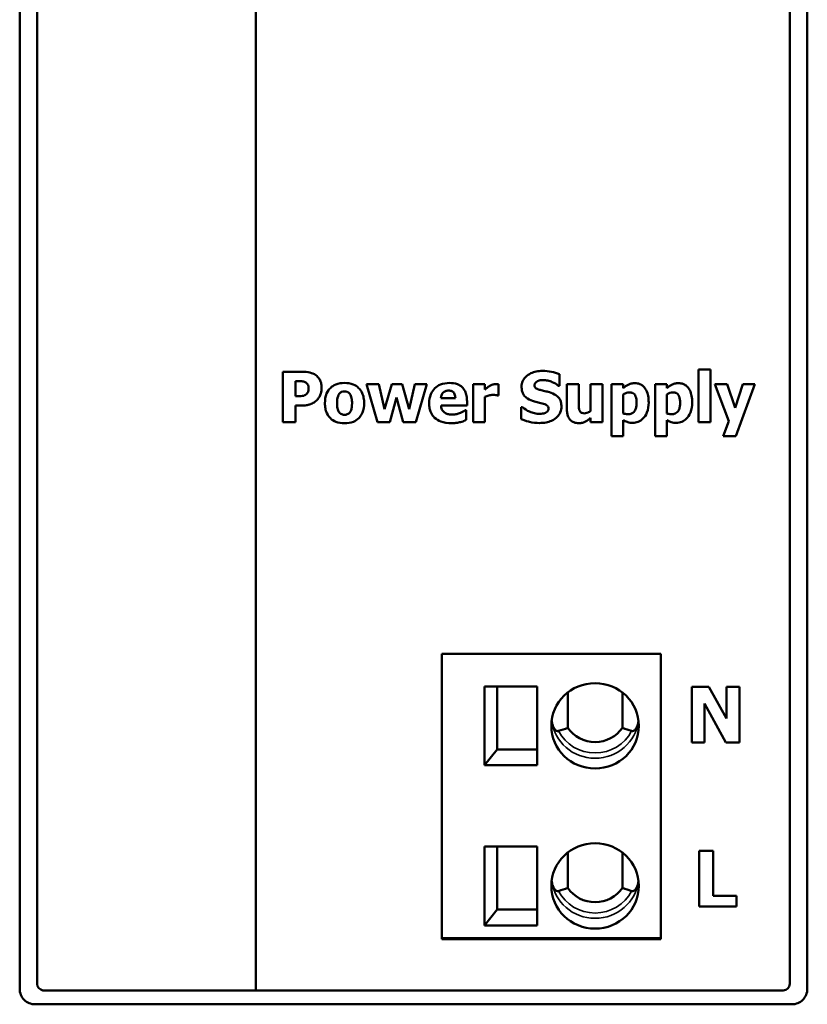
# Model space of a CAD drawing. Units: millimetres. Extents: x 97 to 258, y 104 to 194.
# Drawn here: x 97 to 133, y 104 to 149 of the extents above; entities that cross this region are included whole.
import ezdxf

# ---------------------------------------------------------------- set-up
doc = ezdxf.new("R2010")
doc.units = ezdxf.units.MM
doc.layers.add('Sichtbar (ISO)', color=7, linetype='Continuous', lineweight=50)
doc.layers.add('Sichtbar schmal (ISO)', color=7, linetype='Continuous', lineweight=35)

msp = doc.modelspace()

# ---------------------------------------------------------------- linework, layer by layer
at = {"layer": 'Sichtbar (ISO)'}
for p, q in [((97.17, 192.8), (97.17, 104.2)), ((107.97, 192.862), (107.97, 104.138)), ((133.17, 104.2), (133.17, 192.8)), ((97.97, 104.427), (97.97, 192.573)), ((132.37, 192.57), (132.37, 104.43)), ((109.202, 132.408), (110.095, 132.408)), ((109.202, 132.408), (109.202, 130.108)), ((128.2, 132.511), (128.2, 130.108)), ((128.2, 132.511), (128.741, 132.511)), ((128.741, 130.108), (128.741, 132.511)), ((109.78, 131.29), (109.78, 131.979)), ((109.862, 131.979), (109.78, 131.979)), ((121.839, 131.769), (121.839, 132.294)), ((113.016, 131.843), (113.519, 130.108)), ((113.016, 131.843), (113.584, 131.843)), ((113.851, 130.695), (113.584, 131.843)), ((114.179, 131.843), (113.851, 130.695)), ((114.179, 131.843), (114.658, 131.843)), ((114.967, 130.695), (114.658, 131.843)), ((115.23, 131.843), (114.967, 130.695)), ((115.23, 131.843), (115.785, 131.843)), ((115.278, 130.108), (115.785, 131.843)), ((117.893, 131.843), (118.434, 131.843)), ((117.893, 131.843), (117.893, 130.108)), ((118.434, 131.594), (118.434, 131.843)), ((119.058, 131.331), (119.058, 131.843)), ((121.839, 131.769), (121.789, 131.769)), ((122.182, 131.843), (122.726, 131.843)), ((122.182, 131.843), (122.182, 130.714)), ((122.726, 130.982), (122.726, 131.843)), ((123.265, 131.843), (123.265, 130.613)), ((123.265, 131.843), (123.805, 131.843)), ((123.805, 130.108), (123.805, 131.843)), ((124.219, 131.843), (124.76, 131.843)), ((124.219, 131.843), (124.219, 129.473)), ((124.76, 131.661), (124.76, 131.843)), ((126.21, 131.843), (126.75, 131.843)), ((126.21, 131.843), (126.21, 129.473)), ((126.75, 131.661), (126.75, 131.843)), ((128.944, 131.843), (129.511, 131.843)), ((128.944, 131.843), (129.58, 130.151)), ((129.876, 130.755), (129.511, 131.843)), ((130.217, 131.843), (129.876, 130.755)), ((129.898, 129.473), (130.773, 131.843)), ((130.217, 131.843), (130.773, 131.843)), ((109.78, 131.29), (109.821, 131.29)), ((114.093, 130.108), (114.399, 131.23)), ((114.399, 131.23), (114.704, 130.108)), ((116.426, 131.199), (117.083, 131.199)), ((117.616, 130.872), (117.616, 131.068)), ((118.434, 130.108), (118.434, 131.269)), ((119.058, 131.331), (119.013, 131.331)), ((124.76, 130.505), (124.76, 131.376)), ((126.75, 130.505), (126.75, 131.376)), ((110.082, 130.861), (109.78, 130.861)), ((109.78, 130.108), (109.78, 130.861)), ((117.616, 130.872), (116.428, 130.872)), ((117.526, 130.652), (117.584, 130.652)), ((117.584, 130.205), (117.584, 130.652)), ((120.098, 130.792), (120.098, 130.244)), ((120.098, 130.792), (120.15, 130.792)), ((109.78, 130.108), (109.202, 130.108)), ((114.093, 130.108), (113.519, 130.108)), ((115.278, 130.108), (114.704, 130.108)), ((118.434, 130.108), (117.893, 130.108)), ((123.265, 130.3), (123.265, 130.108)), ((123.805, 130.108), (123.265, 130.108)), ((124.76, 129.473), (124.76, 130.196)), ((126.75, 129.473), (126.75, 130.196)), ((128.741, 130.108), (128.2, 130.108)), ((129.58, 130.151), (129.317, 129.473)), ((124.76, 129.473), (124.219, 129.473)), ((126.75, 129.473), (126.21, 129.473)), ((129.898, 129.473), (129.317, 129.473)), ((116.47, 119.517), (116.47, 106.47)), ((116.47, 119.517), (126.47, 119.517)), ((126.47, 106.47), (126.47, 119.517)), ((120.82, 118.032), (118.42, 118.032)), ((118.42, 118.032), (118.42, 114.423)), ((118.996, 115.142), (118.996, 118.032)), ((120.82, 118.032), (120.82, 114.423)), ((127.887, 118.013), (127.887, 115.473)), ((127.887, 118.013), (128.669, 118.013)), ((129.48, 116.558), (128.669, 118.013)), ((129.48, 118.013), (130.063, 118.013)), ((129.48, 118.013), (129.48, 116.558)), ((130.063, 115.473), (130.063, 118.013)), ((122.22, 117.75), (122.22, 116.138)), ((124.72, 116.138), (124.72, 117.75)), ((128.47, 117.244), (129.45, 115.473)), ((128.47, 115.473), (128.47, 117.244)), ((128.47, 115.473), (127.887, 115.473)), ((130.063, 115.473), (129.45, 115.473)), ((118.996, 115.142), (118.42, 114.423)), ((118.996, 115.142), (120.82, 115.142)), ((120.82, 114.423), (118.42, 114.423)), ((118.42, 110.716), (118.42, 107.107)), ((120.82, 110.716), (118.42, 110.716)), ((118.996, 107.827), (118.996, 110.716)), ((120.82, 110.716), (120.82, 107.107)), ((122.22, 110.434), (122.22, 108.822)), ((124.72, 108.822), (124.72, 110.434)), ((128.234, 110.513), (128.872, 110.513)), ((128.234, 110.513), (128.234, 107.973)), ((128.872, 108.457), (128.872, 110.513)), ((128.872, 108.457), (129.928, 108.457)), ((129.928, 107.973), (129.928, 108.457)), ((118.996, 107.827), (118.42, 107.107)), ((118.996, 107.827), (120.82, 107.827)), ((129.928, 107.973), (128.234, 107.973)), ((120.82, 107.107), (118.42, 107.107)), ((116.47, 106.529), (126.47, 106.529)), ((126.47, 106.47), (116.47, 106.47)), ((98.231, 104.138), (107.97, 104.138)), ((132.07, 104.138), (107.97, 104.138)), ((132.47, 103.5), (97.87, 103.5))]:
    msp.add_line(p, q, dxfattribs=at)
for centre in [(123.47, 116.227), (123.47, 108.911)]:
    msp.add_ellipse(centre, major_axis=(2, 0), ratio=0.975414, dxfattribs=at)
for centre, major_axis, ratio, start_param, end_param in [((121.97, 116.864), (-1.693, -0.704), 0.417926, 1.299744, 1.544504), ((123.47, 116.947), (1.5, 0), 0.975414, 3.727278, 5.6975), ((124.97, 116.864), (-1.693, 0.704), 0.417926, 1.597089, 1.841849), ((121.97, 109.548), (-1.693, -0.704), 0.417926, 1.299744, 1.544504), ((123.47, 109.631), (1.5, 0), 0.975414, 3.727278, 5.6975), ((124.97, 109.548), (-1.693, 0.704), 0.417926, 1.597089, 1.841849)]:
    msp.add_ellipse(centre, major_axis=major_axis, ratio=ratio, start_param=start_param, end_param=end_param, dxfattribs=at)
for points, knots in [([(110.095, 132.408), (110.207, 132.408), (110.327, 132.399), (110.535, 132.347), (110.622, 132.309), (110.699, 132.257)], [0, 0, 0, 0, 0.03371051, 0.03371051, 0.06427471, 0.06427471, 0.06427471, 0.06427471]), ([(120.111, 131.726), (120.111, 131.811), (120.125, 131.893), (120.188, 132.045), (120.233, 132.11), (120.358, 132.237), (120.444, 132.295), (120.61, 132.376), (120.692, 132.403), (120.872, 132.441), (120.97, 132.449), (121.067, 132.449)], [0, 0, 0, 0, 0.0254645, 0.0254645, 0.0494868, 0.0494868, 0.0790175, 0.0790175, 0.1050149, 0.1050149, 0.1343394, 0.1343394, 0.1343394, 0.1343394]), ([(121.067, 132.449), (121.205, 132.449), (121.34, 132.435), (121.592, 132.383), (121.719, 132.348), (121.839, 132.294)], [0, 0, 0, 0, 0.04115868, 0.04115868, 0.07714522, 0.07714522, 0.07714522, 0.07714522]), ([(110.222, 131.933), (110.172, 131.954), (110.12, 131.97), (109.999, 131.979), (109.93, 131.979), (109.862, 131.979)], [0, 0, 0, 0, 0.01609123, 0.01609123, 0.03655951, 0.03655951, 0.03655951, 0.03655951]), ([(110.378, 131.668), (110.378, 131.71), (110.372, 131.752), (110.34, 131.83), (110.317, 131.858), (110.29, 131.888), (110.277, 131.9), (110.251, 131.919), (110.237, 131.927), (110.222, 131.933)], [0, 0, 0, 0, 0.01264532, 0.01264532, 0.02544349, 0.02544349, 0.03453088, 0.03453088, 0.0431814, 0.0431814, 0.0431814, 0.0431814]), ([(110.699, 132.257), (110.764, 132.213), (110.819, 132.158), (110.892, 132.046), (110.923, 131.987), (110.963, 131.834), (110.971, 131.758), (110.971, 131.683)], [0, 0, 0, 0, 0.02375345, 0.02375345, 0.04026752, 0.04026752, 0.05505007, 0.05505007, 0.05505007, 0.05505007]), ([(111.122, 130.975), (111.122, 131.123), (111.143, 131.273), (111.252, 131.535), (111.319, 131.615), (111.441, 131.735), (111.524, 131.789), (111.743, 131.878), (111.882, 131.897), (112.018, 131.897)], [0, 0, 0, 0, 0.0446442, 0.0446442, 0.0853223, 0.0853223, 0.1429249, 0.1429249, 0.221352, 0.221352, 0.221352, 0.221352]), ([(112.018, 131.897), (112.153, 131.897), (112.289, 131.879), (112.508, 131.791), (112.591, 131.738), (112.718, 131.613), (112.776, 131.539), (112.856, 131.366), (112.878, 131.292), (112.907, 131.137), (112.913, 131.056), (112.913, 130.975)], [0, 0, 0, 0, 0.0404164, 0.0404164, 0.0707353, 0.0707353, 0.0936941, 0.0936941, 0.1094534, 0.1094534, 0.1259509, 0.1259509, 0.1259509, 0.1259509]), ([(115.888, 130.966), (115.888, 131.109), (115.909, 131.253), (116.015, 131.511), (116.084, 131.596), (116.216, 131.728), (116.301, 131.784), (116.529, 131.877), (116.673, 131.897), (116.816, 131.897)], [0, 0, 0, 0, 0.0433026, 0.0433026, 0.0838798, 0.0838798, 0.135206, 0.135206, 0.2056267, 0.2056267, 0.2056267, 0.2056267]), ([(116.816, 131.897), (116.939, 131.897), (117.066, 131.882), (117.26, 131.807), (117.331, 131.763), (117.435, 131.663), (117.484, 131.604), (117.558, 131.454), (117.58, 131.382), (117.609, 131.229), (117.616, 131.148), (117.616, 131.068)], [0, 0, 0, 0, 0.0370306, 0.0370306, 0.06236, 0.06236, 0.080423, 0.080423, 0.0951505, 0.0951505, 0.1108712, 0.1108712, 0.1108712, 0.1108712]), ([(120.834, 131.978), (120.805, 131.964), (120.779, 131.946), (120.731, 131.895), (120.72, 131.872), (120.711, 131.853), (120.708, 131.842), (120.703, 131.82), (120.702, 131.808), (120.702, 131.797)], [0, 0, 0, 0, 0.00976633, 0.00976633, 0.02102358, 0.02102358, 0.03436119, 0.03436119, 0.0478785, 0.0478785, 0.0478785, 0.0478785]), ([(121.097, 132.03), (121.052, 132.03), (121.005, 132.027), (120.939, 132.014), (120.896, 132.005), (120.834, 131.978)], [0, 0, 0, 0, 0.01347288, 0.01347288, 0.02032006, 0.02032006, 0.02032006, 0.02032006]), ([(121.789, 131.769), (121.705, 131.841), (121.608, 131.897), (121.45, 131.966), (121.385, 131.99), (121.238, 132.022), (121.168, 132.03), (121.097, 132.03)], [0, 0, 0, 0, 0.03322953, 0.03322953, 0.05179364, 0.05179364, 0.06821811, 0.06821811, 0.06821811, 0.06821811]), ([(124.76, 131.661), (124.829, 131.72), (124.903, 131.773), (125.016, 131.834), (125.06, 131.856), (125.177, 131.884), (125.232, 131.89), (125.287, 131.89)], [0, 0, 0, 0, 0.02730949, 0.02730949, 0.03840943, 0.03840943, 0.04784714, 0.04784714, 0.04784714, 0.04784714]), ([(125.287, 131.89), (125.366, 131.89), (125.443, 131.878), (125.577, 131.823), (125.63, 131.788), (125.728, 131.692), (125.77, 131.632), (125.847, 131.482), (125.875, 131.393), (125.912, 131.203), (125.919, 131.1), (125.919, 130.999)], [0, 0, 0, 0, 0.0235923, 0.0235923, 0.0432703, 0.0432703, 0.0646643, 0.0646643, 0.0909431, 0.0909431, 0.1194929, 0.1194929, 0.1194929, 0.1194929]), ([(126.75, 131.661), (126.819, 131.72), (126.894, 131.773), (127.006, 131.834), (127.05, 131.856), (127.167, 131.884), (127.222, 131.89), (127.278, 131.89)], [0, 0, 0, 0, 0.02730949, 0.02730949, 0.03840943, 0.03840943, 0.04784714, 0.04784714, 0.04784714, 0.04784714]), ([(127.278, 131.89), (127.356, 131.89), (127.434, 131.878), (127.567, 131.823), (127.621, 131.788), (127.719, 131.692), (127.761, 131.632), (127.838, 131.482), (127.866, 131.393), (127.902, 131.203), (127.91, 131.1), (127.91, 130.999)], [0, 0, 0, 0, 0.0235923, 0.0235923, 0.0432703, 0.0432703, 0.0646643, 0.0646643, 0.0909431, 0.0909431, 0.1194929, 0.1194929, 0.1194929, 0.1194929]), ([(110.278, 131.383), (110.306, 131.41), (110.331, 131.441), (110.355, 131.491), (110.364, 131.516), (110.376, 131.594), (110.378, 131.632), (110.378, 131.668)], [0, 0, 0, 0, 0.01178879, 0.01178879, 0.01664207, 0.01664207, 0.02067789, 0.02067789, 0.02067789, 0.02067789]), ([(110.971, 131.683), (110.971, 131.592), (110.959, 131.503), (110.917, 131.366), (110.897, 131.313), (110.842, 131.215), (110.81, 131.173), (110.773, 131.135)], [0, 0, 0, 0, 0.02742742, 0.02742742, 0.04294657, 0.04294657, 0.05680602, 0.05680602, 0.05680602, 0.05680602]), ([(111.778, 131.402), (111.754, 131.371), (111.736, 131.335), (111.687, 131.203), (111.675, 131.092), (111.675, 130.971)], [0, 0, 0, 0, 0.01163312, 0.01163312, 0.04239092, 0.04239092, 0.04239092, 0.04239092]), ([(112.018, 131.51), (111.973, 131.51), (111.928, 131.504), (111.876, 131.484), (111.854, 131.475), (111.81, 131.439), (111.793, 131.421), (111.778, 131.402)], [0, 0, 0, 0, 0.01360385, 0.01360385, 0.01665338, 0.01665338, 0.01893237, 0.01893237, 0.01893237, 0.01893237]), ([(112.264, 131.394), (112.243, 131.423), (112.217, 131.45), (112.177, 131.475), (112.15, 131.49), (112.077, 131.507), (112.048, 131.51), (112.018, 131.51)], [0, 0, 0, 0, 0.01091493, 0.01091493, 0.01418628, 0.01418628, 0.01628594, 0.01628594, 0.01628594, 0.01628594]), ([(116.773, 131.551), (116.724, 131.551), (116.674, 131.544), (116.592, 131.511), (116.561, 131.491), (116.514, 131.445), (116.489, 131.416), (116.442, 131.318), (116.43, 131.259), (116.426, 131.199)], [0, 0, 0, 0, 0.0148711, 0.0148711, 0.02636859, 0.02636859, 0.03444223, 0.03444223, 0.04448544, 0.04448544, 0.04448544, 0.04448544]), ([(117.083, 131.199), (117.081, 131.26), (117.073, 131.324), (117.035, 131.419), (117.015, 131.449), (116.972, 131.494), (116.947, 131.511), (116.898, 131.533), (116.875, 131.54), (116.826, 131.549), (116.8, 131.551), (116.773, 131.551)], [0, 0, 0, 0, 0.01843054, 0.01843054, 0.03080372, 0.03080372, 0.04255576, 0.04255576, 0.05154989, 0.05154989, 0.0617329, 0.0617329, 0.0617329, 0.0617329]), ([(118.434, 131.594), (118.464, 131.621), (118.503, 131.653), (118.554, 131.694), (118.602, 131.732), (118.656, 131.763)], [0, 0, 0, 0, 0.01217866, 0.01217866, 0.01981653, 0.01981653, 0.01981653, 0.01981653]), ([(118.656, 131.763), (118.698, 131.789), (118.745, 131.808), (118.82, 131.832), (118.876, 131.849), (118.941, 131.849)], [0, 0, 0, 0, 0.01483132, 0.01483132, 0.02382695, 0.02382695, 0.02382695, 0.02382695]), ([(118.941, 131.849), (118.96, 131.849), (118.98, 131.848), (119.012, 131.846), (119.034, 131.845), (119.058, 131.843)], [0, 0, 0, 0, 0.005786131, 0.005786131, 0.009513634, 0.009513634, 0.009513634, 0.009513634]), ([(120.609, 131.076), (120.506, 131.111), (120.403, 131.161), (120.275, 131.267), (120.225, 131.319), (120.158, 131.447), (120.141, 131.498), (120.116, 131.609), (120.111, 131.668), (120.111, 131.726)], [0, 0, 0, 0, 0.03259134, 0.03259134, 0.04981308, 0.04981308, 0.06045235, 0.06045235, 0.07181207, 0.07181207, 0.07181207, 0.07181207]), ([(120.702, 131.797), (120.702, 131.771), (120.706, 131.745), (120.724, 131.701), (120.736, 131.684), (120.765, 131.654), (120.784, 131.64), (120.869, 131.599), (120.939, 131.579), (121.006, 131.564)], [0, 0, 0, 0, 0.00778357, 0.00778357, 0.01434508, 0.01434508, 0.02021937, 0.02021937, 0.02988335, 0.02988335, 0.02988335, 0.02988335]), ([(121.006, 131.564), (121.08, 131.547), (121.154, 131.53), (121.296, 131.497), (121.342, 131.485), (121.459, 131.445)], [0, 0, 0, 0, 0.02265539, 0.02265539, 0.04403066, 0.04403066, 0.04403066, 0.04403066]), ([(121.459, 131.445), (121.562, 131.407), (121.664, 131.355), (121.815, 131.222), (121.85, 131.164), (121.892, 131.078), (121.907, 131.031), (121.926, 130.933), (121.93, 130.88), (121.93, 130.828)], [0, 0, 0, 0, 0.0328895, 0.0328895, 0.0604027, 0.0604027, 0.0887013, 0.0887013, 0.1192701, 0.1192701, 0.1192701, 0.1192701]), ([(125.045, 131.469), (124.996, 131.469), (124.947, 131.461), (124.866, 131.434), (124.818, 131.415), (124.76, 131.376)], [0, 0, 0, 0, 0.01479774, 0.01479774, 0.02559594, 0.02559594, 0.02559594, 0.02559594]), ([(125.366, 130.988), (125.366, 131.099), (125.354, 131.203), (125.31, 131.321), (125.291, 131.355), (125.242, 131.408), (125.216, 131.427), (125.165, 131.451), (125.143, 131.457), (125.096, 131.467), (125.07, 131.469), (125.045, 131.469)], [0, 0, 0, 0, 0.03355251, 0.03355251, 0.04893515, 0.04893515, 0.06164438, 0.06164438, 0.07048565, 0.07048565, 0.08031412, 0.08031412, 0.08031412, 0.08031412]), ([(127.036, 131.469), (126.986, 131.469), (126.938, 131.461), (126.857, 131.434), (126.808, 131.415), (126.75, 131.376)], [0, 0, 0, 0, 0.01479774, 0.01479774, 0.02559594, 0.02559594, 0.02559594, 0.02559594]), ([(127.356, 130.988), (127.356, 131.099), (127.345, 131.203), (127.3, 131.321), (127.281, 131.355), (127.232, 131.408), (127.206, 131.427), (127.156, 131.451), (127.134, 131.457), (127.087, 131.467), (127.061, 131.469), (127.036, 131.469)], [0, 0, 0, 0, 0.03355251, 0.03355251, 0.04893515, 0.04893515, 0.06164438, 0.06164438, 0.07048565, 0.07048565, 0.08031412, 0.08031412, 0.08031412, 0.08031412]), ([(109.821, 131.29), (109.872, 131.29), (109.923, 131.29), (109.993, 131.292), (110.047, 131.294), (110.101, 131.303)], [0, 0, 0, 0, 0.01523992, 0.01523992, 0.02112577, 0.02112577, 0.02112577, 0.02112577]), ([(110.101, 131.303), (110.134, 131.308), (110.167, 131.319), (110.217, 131.341), (110.252, 131.357), (110.278, 131.383)], [0, 0, 0, 0, 0.01020485, 0.01020485, 0.01645834, 0.01645834, 0.01645834, 0.01645834]), ([(110.773, 131.135), (110.736, 131.095), (110.694, 131.059), (110.62, 131.005), (110.567, 130.97), (110.49, 130.938)], [0, 0, 0, 0, 0.01654292, 0.01654292, 0.02770315, 0.02770315, 0.02770315, 0.02770315]), ([(112.018, 130.054), (111.883, 130.054), (111.747, 130.073), (111.528, 130.161), (111.444, 130.214), (111.318, 130.339), (111.258, 130.413), (111.179, 130.586), (111.157, 130.659), (111.128, 130.813), (111.122, 130.894), (111.122, 130.975)], [0, 0, 0, 0, 0.0405433, 0.0405433, 0.0708703, 0.0708703, 0.0939422, 0.0939422, 0.1095219, 0.1095219, 0.1259601, 0.1259601, 0.1259601, 0.1259601]), ([(111.675, 130.971), (111.675, 130.898), (111.68, 130.815), (111.705, 130.696), (111.718, 130.66), (111.738, 130.61), (111.753, 130.582), (111.771, 130.557)], [0, 0, 0, 0, 0.02198855, 0.02198855, 0.03643105, 0.03643105, 0.05515808, 0.05515808, 0.05515808, 0.05515808]), ([(112.913, 130.975), (112.913, 130.827), (112.892, 130.678), (112.787, 130.425), (112.723, 130.343), (112.595, 130.216), (112.513, 130.163), (112.294, 130.073), (112.156, 130.054), (112.018, 130.054)], [0, 0, 0, 0, 0.0444272, 0.0444272, 0.082492, 0.082492, 0.1287411, 0.1287411, 0.1926063, 0.1926063, 0.1926063, 0.1926063]), ([(112.263, 130.554), (112.293, 130.596), (112.315, 130.645), (112.342, 130.737), (112.36, 130.812), (112.36, 130.971)], [0, 0, 0, 0, 0.01583814, 0.01583814, 0.0289328, 0.0289328, 0.0289328, 0.0289328]), ([(112.36, 130.971), (112.36, 131.046), (112.355, 131.127), (112.331, 131.248), (112.319, 131.285), (112.298, 131.34), (112.283, 131.369), (112.264, 131.394)], [0, 0, 0, 0, 0.02242168, 0.02242168, 0.03698567, 0.03698567, 0.05381096, 0.05381096, 0.05381096, 0.05381096]), ([(116.904, 130.062), (116.738, 130.062), (116.567, 130.081), (116.309, 130.179), (116.216, 130.234), (116.067, 130.374), (116.012, 130.451), (115.942, 130.602), (115.921, 130.67), (115.894, 130.815), (115.888, 130.89), (115.888, 130.966)], [0, 0, 0, 0, 0.0495616, 0.0495616, 0.0825373, 0.0825373, 0.1111131, 0.1111131, 0.13263, 0.13263, 0.1552595, 0.1552595, 0.1552595, 0.1552595]), ([(118.794, 131.353), (118.734, 131.353), (118.674, 131.344), (118.554, 131.312), (118.493, 131.292), (118.434, 131.269)], [0, 0, 0, 0, 0.01798872, 0.01798872, 0.0371193, 0.0371193, 0.0371193, 0.0371193]), ([(119.013, 131.331), (118.991, 131.339), (118.961, 131.344), (118.908, 131.349), (118.862, 131.353), (118.794, 131.353)], [0, 0, 0, 0, 0.00719036, 0.00719036, 0.01361385, 0.01361385, 0.01361385, 0.01361385]), ([(121.11, 130.949), (121.029, 130.971), (120.945, 130.99), (120.828, 131.014), (120.728, 131.034), (120.609, 131.076)], [0, 0, 0, 0, 0.02536933, 0.02536933, 0.03597441, 0.03597441, 0.03597441, 0.03597441]), ([(122.726, 130.982), (122.726, 130.919), (122.727, 130.846), (122.734, 130.74), (122.74, 130.676), (122.765, 130.619)], [0, 0, 0, 0, 0.01914118, 0.01914118, 0.03174871, 0.03174871, 0.03174871, 0.03174871]), ([(124.978, 130.472), (125.032, 130.472), (125.087, 130.479), (125.175, 130.514), (125.208, 130.535), (125.259, 130.585), (125.284, 130.615), (125.328, 130.707), (125.343, 130.758), (125.362, 130.867), (125.366, 130.929), (125.366, 130.988)], [0, 0, 0, 0, 0.01627238, 0.01627238, 0.02842604, 0.02842604, 0.03760213, 0.03760213, 0.04686285, 0.04686285, 0.05761764, 0.05761764, 0.05761764, 0.05761764]), ([(125.919, 130.999), (125.919, 130.846), (125.898, 130.692), (125.788, 130.422), (125.718, 130.334), (125.594, 130.209), (125.522, 130.158), (125.36, 130.09), (125.275, 130.075), (125.188, 130.075)], [0, 0, 0, 0, 0.0460506, 0.0460506, 0.0878053, 0.0878053, 0.1306841, 0.1306841, 0.172412, 0.172412, 0.172412, 0.172412]), ([(126.968, 130.472), (127.023, 130.472), (127.077, 130.479), (127.166, 130.514), (127.199, 130.535), (127.25, 130.585), (127.275, 130.615), (127.319, 130.707), (127.333, 130.758), (127.352, 130.867), (127.356, 130.929), (127.356, 130.988)], [0, 0, 0, 0, 0.01627238, 0.01627238, 0.02842604, 0.02842604, 0.03760213, 0.03760213, 0.04686285, 0.04686285, 0.05761764, 0.05761764, 0.05761764, 0.05761764]), ([(127.91, 130.999), (127.91, 130.846), (127.888, 130.692), (127.778, 130.422), (127.709, 130.334), (127.585, 130.209), (127.513, 130.158), (127.35, 130.09), (127.266, 130.075), (127.179, 130.075)], [0, 0, 0, 0, 0.0460506, 0.0460506, 0.0878053, 0.0878053, 0.1306841, 0.1306841, 0.172412, 0.172412, 0.172412, 0.172412]), ([(110.49, 130.938), (110.431, 130.913), (110.37, 130.895), (110.272, 130.875), (110.198, 130.861), (110.082, 130.861)], [0, 0, 0, 0, 0.01914364, 0.01914364, 0.03000775, 0.03000775, 0.03000775, 0.03000775]), ([(111.771, 130.557), (111.791, 130.529), (111.815, 130.505), (111.874, 130.47), (111.903, 130.459), (111.959, 130.445), (111.99, 130.442), (112.022, 130.442)], [0, 0, 0, 0, 0.01045296, 0.01045296, 0.02054299, 0.02054299, 0.03318908, 0.03318908, 0.03318908, 0.03318908]), ([(112.022, 130.442), (112.063, 130.442), (112.103, 130.45), (112.166, 130.474), (112.189, 130.485), (112.23, 130.516), (112.248, 130.533), (112.263, 130.554)], [0, 0, 0, 0, 0.01232248, 0.01232248, 0.02029135, 0.02029135, 0.02788519, 0.02788519, 0.02788519, 0.02788519]), ([(116.428, 130.872), (116.432, 130.81), (116.444, 130.744), (116.485, 130.659), (116.503, 130.63), (116.545, 130.581), (116.568, 130.56), (116.594, 130.542)], [0, 0, 0, 0, 0.01898462, 0.01898462, 0.02858811, 0.02858811, 0.03803666, 0.03803666, 0.03803666, 0.03803666]), ([(116.594, 130.542), (116.638, 130.512), (116.686, 130.491), (116.775, 130.468), (116.849, 130.453), (116.96, 130.453)], [0, 0, 0, 0, 0.01591315, 0.01591315, 0.02771559, 0.02771559, 0.02771559, 0.02771559]), ([(116.96, 130.453), (117.022, 130.453), (117.083, 130.46), (117.195, 130.485), (117.254, 130.503), (117.312, 130.529)], [0, 0, 0, 0, 0.01866796, 0.01866796, 0.03453736, 0.03453736, 0.03453736, 0.03453736]), ([(117.312, 130.529), (117.354, 130.547), (117.395, 130.567), (117.446, 130.599), (117.49, 130.626), (117.526, 130.652)], [0, 0, 0, 0, 0.01366461, 0.01366461, 0.01804705, 0.01804705, 0.01804705, 0.01804705]), ([(120.15, 130.792), (120.248, 130.709), (120.356, 130.641), (120.547, 130.557), (120.627, 130.531), (120.781, 130.496), (120.858, 130.487), (120.935, 130.487)], [0, 0, 0, 0, 0.03866402, 0.03866402, 0.06254785, 0.06254785, 0.08547438, 0.08547438, 0.08547438, 0.08547438]), ([(121.93, 130.828), (121.93, 130.734), (121.915, 130.642), (121.847, 130.475), (121.799, 130.405), (121.684, 130.289), (121.602, 130.223), (121.403, 130.134), (121.32, 130.11), (121.136, 130.075), (121.034, 130.067), (120.933, 130.067)], [0, 0, 0, 0, 0.0283063, 0.0283063, 0.0543358, 0.0543358, 0.0772764, 0.0772764, 0.092273, 0.092273, 0.1098319, 0.1098319, 0.1098319, 0.1098319]), ([(120.935, 130.487), (120.976, 130.487), (121.026, 130.492), (121.09, 130.501), (121.149, 130.509), (121.196, 130.531)], [0, 0, 0, 0, 0.0123094, 0.0123094, 0.01947862, 0.01947862, 0.01947862, 0.01947862]), ([(121.34, 130.729), (121.34, 130.753), (121.336, 130.777), (121.318, 130.82), (121.306, 130.838), (121.268, 130.876), (121.241, 130.893), (121.192, 130.922), (121.152, 130.938), (121.11, 130.949)], [0, 0, 0, 0, 0.00737868, 0.00737868, 0.01398826, 0.01398826, 0.02340233, 0.02340233, 0.0506225, 0.0506225, 0.0506225, 0.0506225]), ([(121.196, 130.531), (121.232, 130.547), (121.263, 130.568), (121.303, 130.61), (121.317, 130.628), (121.336, 130.677), (121.34, 130.703), (121.34, 130.729)], [0, 0, 0, 0, 0.01165342, 0.01165342, 0.01752369, 0.01752369, 0.02306545, 0.02306545, 0.02306545, 0.02306545]), ([(122.728, 130.06), (122.65, 130.06), (122.572, 130.071), (122.443, 130.123), (122.393, 130.156), (122.307, 130.24), (122.272, 130.29), (122.222, 130.406), (122.207, 130.463), (122.186, 130.584), (122.182, 130.65), (122.182, 130.714)], [0, 0, 0, 0, 0.02338003, 0.02338003, 0.04181888, 0.04181888, 0.05943228, 0.05943228, 0.07432946, 0.07432946, 0.0908438, 0.0908438, 0.0908438, 0.0908438]), ([(122.765, 130.619), (122.776, 130.597), (122.79, 130.577), (122.83, 130.542), (122.85, 130.532), (122.905, 130.513), (122.946, 130.509), (122.987, 130.509)], [0, 0, 0, 0, 0.00743827, 0.00743827, 0.01577759, 0.01577759, 0.03006294, 0.03006294, 0.03006294, 0.03006294]), ([(122.987, 130.509), (123.02, 130.509), (123.056, 130.516), (123.137, 130.54), (123.201, 130.566), (123.265, 130.613)], [0, 0, 0, 0, 0.00994638, 0.00994638, 0.02542529, 0.02542529, 0.02542529, 0.02542529]), ([(124.76, 130.505), (124.79, 130.492), (124.822, 130.484), (124.875, 130.476), (124.914, 130.472), (124.978, 130.472)], [0, 0, 0, 0, 0.00986602, 0.00986602, 0.01619788, 0.01619788, 0.01619788, 0.01619788]), ([(126.75, 130.505), (126.78, 130.492), (126.812, 130.484), (126.866, 130.476), (126.904, 130.472), (126.968, 130.472)], [0, 0, 0, 0, 0.00986602, 0.00986602, 0.01619788, 0.01619788, 0.01619788, 0.01619788]), ([(117.312, 130.112), (117.253, 130.096), (117.193, 130.083), (117.102, 130.071), (117.032, 130.062), (116.904, 130.062)], [0, 0, 0, 0, 0.01836453, 0.01836453, 0.0276465, 0.0276465, 0.0276465, 0.0276465]), ([(117.584, 130.205), (117.544, 130.19), (117.503, 130.173), (117.449, 130.151), (117.409, 130.134), (117.312, 130.112)], [0, 0, 0, 0, 0.01278027, 0.01278027, 0.01744539, 0.01744539, 0.01744539, 0.01744539]), ([(120.933, 130.067), (120.78, 130.067), (120.619, 130.08), (120.432, 130.128), (120.278, 130.166), (120.098, 130.244)], [0, 0, 0, 0, 0.0459535, 0.0459535, 0.05790888, 0.05790888, 0.05790888, 0.05790888]), ([(123.265, 130.3), (123.194, 130.24), (123.114, 130.181), (122.996, 130.114), (122.955, 130.094), (122.841, 130.065), (122.784, 130.06), (122.728, 130.06)], [0, 0, 0, 0, 0.02791487, 0.02791487, 0.04039863, 0.04039863, 0.0517763, 0.0517763, 0.0517763, 0.0517763]), ([(125.188, 130.075), (125.114, 130.075), (125.036, 130.082), (124.927, 130.115), (124.858, 130.138), (124.76, 130.196)], [0, 0, 0, 0, 0.02240299, 0.02240299, 0.03411731, 0.03411731, 0.03411731, 0.03411731]), ([(127.179, 130.075), (127.104, 130.075), (127.026, 130.082), (126.917, 130.115), (126.849, 130.138), (126.75, 130.196)], [0, 0, 0, 0, 0.02240299, 0.02240299, 0.03411731, 0.03411731, 0.03411731, 0.03411731]), ([(121.801, 115.994), (121.794, 115.992), (121.788, 115.99), (121.781, 115.99), (121.775, 115.989), (121.768, 115.988), (121.762, 115.988), (121.756, 115.989), (121.749, 115.989), (121.743, 115.99), (121.737, 115.991), (121.731, 115.993), (121.725, 115.995), (121.718, 115.996), (121.712, 115.999), (121.707, 116.001), (121.701, 116.004), (121.695, 116.007), (121.689, 116.011), (121.683, 116.014), (121.678, 116.018), (121.672, 116.022), (121.667, 116.026), (121.661, 116.031), (121.656, 116.036), (121.651, 116.041), (121.645, 116.046), (121.64, 116.051), (121.635, 116.057), (121.63, 116.062), (121.626, 116.068), (121.616, 116.08), (121.607, 116.093), (121.598, 116.107), (121.589, 116.121), (121.581, 116.136), (121.573, 116.152), (121.565, 116.168), (121.558, 116.184), (121.551, 116.201), (121.547, 116.21), (121.544, 116.219), (121.541, 116.227), (121.538, 116.236), (121.535, 116.245), (121.532, 116.254), (121.526, 116.273), (121.52, 116.292), (121.515, 116.311), (121.51, 116.33), (121.505, 116.35), (121.501, 116.37), (121.497, 116.391), (121.493, 116.411), (121.49, 116.432), (121.488, 116.443), (121.486, 116.454), (121.485, 116.466)], [0, 0, 0, 0, 0.0353717, 0.0353717, 0.0353717, 0.0707427, 0.0707427, 0.0707427, 0.1059644, 0.1059644, 0.1059644, 0.1410779, 0.1410779, 0.1410779, 0.1763243, 0.1763243, 0.1763243, 0.2116668, 0.2116668, 0.2116668, 0.247035, 0.247035, 0.247035, 0.2823353, 0.2823353, 0.2823353, 0.3174665, 0.3174665, 0.3174665, 0.3525947, 0.3525947, 0.3525947, 0.4231306, 0.4231306, 0.4231306, 0.4938639, 0.4938639, 0.4938639, 0.5644307, 0.5644307, 0.5644307, 0.5995256, 0.5995256, 0.5995256, 0.634644, 0.634644, 0.634644, 0.7050423, 0.7050423, 0.7050423, 0.7755264, 0.7755264, 0.7755264, 0.8458899, 0.8458899, 0.8458899, 0.882656, 0.882656, 0.882656, 0.882656]), ([(125.455, 116.466), (125.453, 116.454), (125.452, 116.443), (125.45, 116.432), (125.447, 116.411), (125.443, 116.391), (125.439, 116.37), (125.435, 116.35), (125.43, 116.33), (125.425, 116.311), (125.42, 116.292), (125.414, 116.273), (125.408, 116.254), (125.405, 116.245), (125.402, 116.236), (125.399, 116.227), (125.396, 116.219), (125.392, 116.21), (125.389, 116.201), (125.382, 116.184), (125.375, 116.168), (125.367, 116.152), (125.359, 116.136), (125.351, 116.121), (125.342, 116.107), (125.333, 116.093), (125.324, 116.08), (125.314, 116.068), (125.309, 116.062), (125.305, 116.057), (125.299, 116.051), (125.294, 116.046), (125.289, 116.041), (125.284, 116.036), (125.279, 116.031), (125.273, 116.026), (125.268, 116.022), (125.262, 116.018), (125.257, 116.014), (125.251, 116.011), (125.245, 116.007), (125.239, 116.004), (125.233, 116.001), (125.227, 115.999), (125.221, 115.996), (125.215, 115.995), (125.209, 115.993), (125.203, 115.991), (125.197, 115.99), (125.191, 115.989), (125.184, 115.989), (125.178, 115.988), (125.172, 115.988), (125.165, 115.989), (125.159, 115.99), (125.152, 115.99), (125.146, 115.992), (125.139, 115.994)], [0.2443297, 0.2443297, 0.2443297, 0.2443297, 0.2810949, 0.2810949, 0.2810949, 0.3514584, 0.3514584, 0.3514584, 0.4219426, 0.4219426, 0.4219426, 0.4923409, 0.4923409, 0.4923409, 0.5274595, 0.5274595, 0.5274595, 0.5625544, 0.5625544, 0.5625544, 0.6331212, 0.6331212, 0.6331212, 0.7038546, 0.7038546, 0.7038546, 0.7743905, 0.7743905, 0.7743905, 0.8095189, 0.8095189, 0.8095189, 0.8446501, 0.8446501, 0.8446501, 0.8799504, 0.8799504, 0.8799504, 0.9153186, 0.9153186, 0.9153186, 0.9506612, 0.9506612, 0.9506612, 0.9859076, 0.9859076, 0.9859076, 1.0210212, 1.0210212, 1.0210212, 1.0562429, 1.0562429, 1.0562429, 1.0916139, 1.0916139, 1.0916139, 1.1269857, 1.1269857, 1.1269857, 1.1269857]), ([(121.801, 108.678), (121.794, 108.676), (121.788, 108.675), (121.781, 108.674), (121.775, 108.673), (121.768, 108.673), (121.762, 108.673), (121.756, 108.673), (121.749, 108.674), (121.743, 108.675), (121.737, 108.676), (121.731, 108.677), (121.725, 108.679), (121.718, 108.681), (121.712, 108.683), (121.707, 108.686), (121.701, 108.689), (121.695, 108.692), (121.689, 108.695), (121.683, 108.699), (121.678, 108.702), (121.672, 108.707), (121.667, 108.711), (121.661, 108.715), (121.656, 108.72), (121.651, 108.725), (121.645, 108.73), (121.64, 108.736), (121.635, 108.741), (121.63, 108.747), (121.626, 108.753), (121.616, 108.765), (121.607, 108.778), (121.598, 108.792), (121.589, 108.806), (121.581, 108.821), (121.573, 108.836), (121.565, 108.852), (121.558, 108.869), (121.551, 108.886), (121.547, 108.894), (121.544, 108.903), (121.541, 108.912), (121.538, 108.921), (121.535, 108.93), (121.532, 108.939), (121.526, 108.957), (121.52, 108.976), (121.515, 108.995), (121.51, 109.015), (121.505, 109.035), (121.501, 109.055), (121.497, 109.075), (121.493, 109.096), (121.49, 109.117), (121.488, 109.128), (121.486, 109.139), (121.485, 109.15)], [0, 0, 0, 0, 0.0353717, 0.0353717, 0.0353717, 0.0707427, 0.0707427, 0.0707427, 0.1059644, 0.1059644, 0.1059644, 0.1410779, 0.1410779, 0.1410779, 0.1763243, 0.1763243, 0.1763243, 0.2116668, 0.2116668, 0.2116668, 0.247035, 0.247035, 0.247035, 0.2823353, 0.2823353, 0.2823353, 0.3174665, 0.3174665, 0.3174665, 0.3525947, 0.3525947, 0.3525947, 0.4231306, 0.4231306, 0.4231306, 0.4938639, 0.4938639, 0.4938639, 0.5644307, 0.5644307, 0.5644307, 0.5995256, 0.5995256, 0.5995256, 0.634644, 0.634644, 0.634644, 0.7050423, 0.7050423, 0.7050423, 0.7755264, 0.7755264, 0.7755264, 0.8458899, 0.8458899, 0.8458899, 0.882656, 0.882656, 0.882656, 0.882656]), ([(125.455, 109.15), (125.453, 109.139), (125.452, 109.128), (125.45, 109.117), (125.447, 109.096), (125.443, 109.075), (125.439, 109.055), (125.435, 109.035), (125.43, 109.015), (125.425, 108.995), (125.42, 108.976), (125.414, 108.957), (125.408, 108.939), (125.405, 108.93), (125.402, 108.921), (125.399, 108.912), (125.396, 108.903), (125.392, 108.894), (125.389, 108.886), (125.382, 108.869), (125.375, 108.852), (125.367, 108.836), (125.359, 108.821), (125.351, 108.806), (125.342, 108.792), (125.333, 108.778), (125.324, 108.765), (125.314, 108.753), (125.309, 108.747), (125.305, 108.741), (125.299, 108.736), (125.294, 108.73), (125.289, 108.725), (125.284, 108.72), (125.279, 108.715), (125.273, 108.711), (125.268, 108.707), (125.262, 108.702), (125.257, 108.699), (125.251, 108.695), (125.245, 108.692), (125.239, 108.689), (125.233, 108.686), (125.227, 108.683), (125.221, 108.681), (125.215, 108.679), (125.209, 108.677), (125.203, 108.676), (125.197, 108.675), (125.191, 108.674), (125.184, 108.673), (125.178, 108.673), (125.172, 108.673), (125.165, 108.673), (125.159, 108.674), (125.152, 108.675), (125.146, 108.676), (125.139, 108.678)], [0.2443297, 0.2443297, 0.2443297, 0.2443297, 0.2810949, 0.2810949, 0.2810949, 0.3514584, 0.3514584, 0.3514584, 0.4219426, 0.4219426, 0.4219426, 0.4923409, 0.4923409, 0.4923409, 0.5274595, 0.5274595, 0.5274595, 0.5625544, 0.5625544, 0.5625544, 0.6331212, 0.6331212, 0.6331212, 0.7038546, 0.7038546, 0.7038546, 0.7743905, 0.7743905, 0.7743905, 0.8095189, 0.8095189, 0.8095189, 0.8446501, 0.8446501, 0.8446501, 0.8799504, 0.8799504, 0.8799504, 0.9153186, 0.9153186, 0.9153186, 0.9506612, 0.9506612, 0.9506612, 0.9859076, 0.9859076, 0.9859076, 1.0210212, 1.0210212, 1.0210212, 1.0562429, 1.0562429, 1.0562429, 1.0916139, 1.0916139, 1.0916139, 1.1269857, 1.1269857, 1.1269857, 1.1269857]), ([(97.87, 103.5), (97.782, 103.5), (97.689, 103.518), (97.517, 103.588), (97.439, 103.641), (97.314, 103.765), (97.26, 103.844), (97.188, 104.018), (97.17, 104.112), (97.17, 104.2)], [0.2143058, 0.2143058, 0.2143058, 0.2143058, 0.2406329, 0.2406329, 0.2669601, 0.2669601, 0.2942214, 0.2942214, 0.3214827, 0.3214827, 0.3214827, 0.3214827]), ([(133.17, 104.2), (133.17, 104.112), (133.152, 104.018), (133.08, 103.844), (133.025, 103.765), (132.9, 103.641), (132.822, 103.588), (132.651, 103.518), (132.558, 103.5), (132.47, 103.5)], [0.3214353, 0.3214353, 0.3214353, 0.3214353, 0.3486966, 0.3486966, 0.3759579, 0.3759579, 0.402285, 0.402285, 0.4286122, 0.4286122, 0.4286122, 0.4286122])]:
    msp.add_open_spline(points, degree=3, knots=knots, dxfattribs=at)
for points in [[(98.231, 104.138), (98.09, 104.156), (97.97, 104.287), (97.97, 104.427)], [(132.37, 104.43), (132.37, 104.277), (132.227, 104.138), (132.07, 104.138)]]:
    msp.add_open_spline(points, degree=3, dxfattribs=at)
at = {"layer": 'Sichtbar schmal (ISO)'}
for centre, major_axis, start_param, end_param in [((123.47, 116.697), (-2, 0), 0.120718, 3.020874), ((123.47, 116.807), (1.866, 0), 3.604904, 5.819874), ((123.47, 109.381), (-2, 0), 0.120718, 3.020874), ((123.47, 109.491), (1.866, 0), 3.604904, 5.819874)]:
    msp.add_ellipse(centre, major_axis=major_axis, ratio=0.975414, start_param=start_param, end_param=end_param, dxfattribs=at)

doc.saveas('drawing.dxf')
